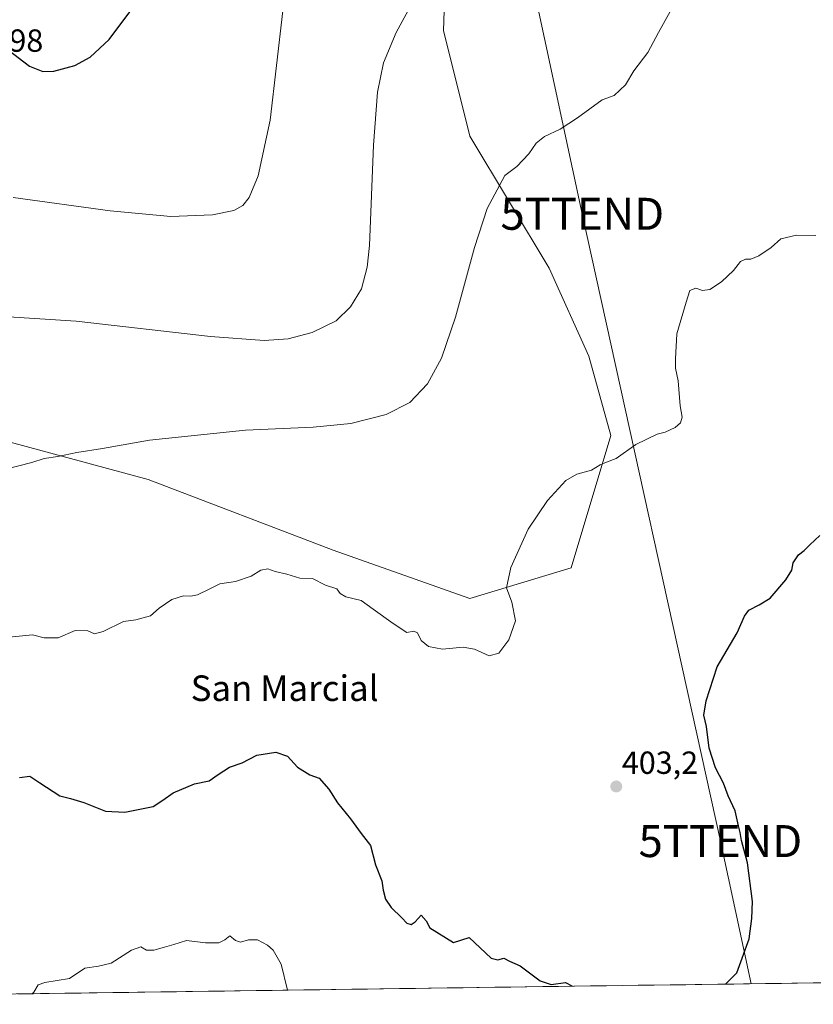
# Model space of a CAD drawing. Units: metres. Extents: x 593835 to 597280, y 4726755 to 4729115.
# Drawn here: x 596852 to 597101, y 4726793 to 4727101 of the extents above; entities that cross this region are included whole.
import ezdxf
from ezdxf.enums import TextEntityAlignment as Align

# ---------------------------------------------------------------- set-up
doc = ezdxf.new("R2010")
doc.units = ezdxf.units.M
doc.header["$MEASUREMENT"] = 0
doc.layers.get('0').update_dxf_attribs({"lineweight": 5})
for name, color, linetype, lineweight in [('Carátula', 7, 'Continuous', 5), ('Cultivos herbáceos CxS', 92, 'Continuous', 0), ('Curva de nivel maestra', 36, 'Continuous', 30), ('Curva de nivel normal', 36, 'Continuous', 0), ('Municipio CxS', 142, 'Continuous', 0), ('Punto de cota en terreno', 7, 'Continuous', 0), ('Rótulo de punto de cota en terreno', 19, 'Continuous', 0), ('Tendido', 6, 'Continuous', 0), ('Texto cartográfico', 19, 'Continuous', 0), ('Torre de tendido puntual', 7, 'Continuous', 0)]:
    doc.layers.add(name, color=color, linetype=linetype, lineweight=lineweight)
doc.styles.add('Arial', font='txt', dxfattribs={"height": 0.2})

# ---------------------------------------------------------------- blocks, each defined once
blk = doc.blocks.new('*U153')
at = {"layer": 'Cultivos herbáceos CxS', "color": 92, "linetype": 'Continuous', "lineweight": 0}
for points in [[(596841.56, 4726970.99, 410.74), (596892.56, 4726957.2, 408.1), (596950.45, 4726935.15, 405.57), (596993.19, 4726919.98, 405.36), (597024.89, 4726929.63, 403.68), (597037.3, 4726970.99, 405.25), (597030.41, 4726995.8, 406.13), (597018, 4727023.37, 407.7), (596993.19, 4727064.72, 411.03), (596984.92, 4727097.81, 413.39), (596986.3, 4727137.78, 415.67), (596989.06, 4727169.49, 418.01), (597029.03, 4727177.76, 416.54), (597046.95, 4727169.49, 415.09), (597064.87, 4727165.35, 413.98), (597084.17, 4727170.87, 413.92), (597082.79, 4727206.71, 414.64), (597069.01, 4727253.57, 414), (597053.85, 4727294.93, 415.9), (597051.09, 4727348.69, 422.07)], [(597145.63, 4727126.16, 407.67), (597162.74, 4727095.59, 407.16), (597151.47, 4727070.43, 406.01), (597146.89, 4727049.99, 403.77), (597143.84, 4727028.35, 404.3), (597146.81, 4727001.72, 403.24), (597148.01, 4726958.64, 402.31), (597158.46, 4726920.79, 399.81), (597160.05, 4726882.1, 397.06), (597151.23, 4726849.42, 394.3), (597143.44, 4726830.17, 392.17), (597134.36, 4726811.53, 392.98), (597131.91, 4726800.07, 394.38), (596616.03, 4726792.95, 404.68)]]:
    blk.add_polyline3d(points, dxfattribs=at)
blk = doc.blocks.new('*U199')
at = {"layer": 'Curva de nivel normal', "color": 36, "linetype": 'Continuous', "lineweight": 0}
blk.add_polyline3d([(596936.08, 4726797.37, 395), (596934.19, 4726805.46, 395), (596931.59, 4726809.86, 395), (596929.91, 4726811.5, 395), (596926.74, 4726813.08, 395), (596923.91, 4726813.12, 395), (596921.43, 4726812.36, 395), (596919.81, 4726812.89, 395), (596918.05, 4726814.42, 395), (596916.54, 4726813.14, 395), (596914.67, 4726812.16, 395), (596910.51, 4726812.21, 395), (596904.52, 4726812.89, 395), (596900.55, 4726811.62, 395), (596897.68, 4726810.88, 395), (596894.28, 4726809.9, 395), (596892, 4726809.92, 395), (596890.24, 4726810.89, 395), (596887.3, 4726809.94, 395), (596880.95, 4726805.86, 395), (596877.01, 4726804.87, 395), (596872.68, 4726804.24, 395), (596867.95, 4726800.98, 395), (596860.18, 4726799.82, 395), (596858.14, 4726799.03, 395), (596856.71, 4726796.78, 395), (596856.26, 4726796.27, 395)], dxfattribs=at)
blk = doc.blocks.new('*U222')
at = {"layer": 'Curva de nivel normal', "color": 36, "linetype": 'Continuous', "lineweight": 0}
blk.add_polyline3d([(597101.46, 4727033.62, 405), (597095.38, 4727033.7, 405), (597090.47, 4727032.56, 405), (597087.49, 4727029.89, 405), (597083.64, 4727027.22, 405), (597081.13, 4727026.17, 405), (597079.45, 4727026.2, 405), (597077.88, 4727025.45, 405), (597075.71, 4727022.7, 405), (597071.97, 4727019.11, 405), (597068.27, 4727016.74, 405), (597065.94, 4727016.35, 405), (597063.94, 4727017.08, 405), (597062.05, 4727016.4, 405), (597060.84, 4727012.76, 405), (597057.94, 4727002.86, 405), (597057.49, 4726995.05, 405), (597057.53, 4726992.11, 405), (597058.37, 4726988.12, 405), (597059.04, 4726980.27, 405), (597059.57, 4726976.79, 405), (597059.05, 4726974.96, 405), (597057.47, 4726973.46, 405), (597054.27, 4726972.09, 405), (597051.76, 4726971.44, 405), (597045.1, 4726968.16, 405), (597038.94, 4726963.84, 405), (597035.94, 4726962.71, 405), (597033.94, 4726961.82, 405), (597031.27, 4726960.18, 405), (597026.61, 4726958.9, 405), (597023.17, 4726956.88, 405), (597017.45, 4726950.71, 405), (597011.4, 4726941.72, 405), (597005.97, 4726929.64, 405), (597004.7, 4726923.29, 405), (597006.33, 4726918.87, 405), (597007.49, 4726912.94, 405), (597005.35, 4726907.09, 405), (597002.2, 4726902.84, 405), (596999.27, 4726902.08, 405), (596994.63, 4726904.15, 405), (596991.04, 4726904.74, 405), (596984.63, 4726904.16, 405), (596980.24, 4726904.98, 405), (596977.94, 4726906.87, 405), (596976.76, 4726909.22, 405), (596975.69, 4726909.72, 405), (596973.41, 4726909.35, 405), (596969.22, 4726912.12, 405), (596962.94, 4726916.59, 405), (596959.2, 4726919.36, 405), (596954.42, 4726920.48, 405), (596952.63, 4726921.56, 405), (596951.55, 4726922.97, 405), (596947.98, 4726924.2, 405), (596943.94, 4726926.19, 405), (596939.94, 4726926.34, 405), (596935.94, 4726927.56, 405), (596932.27, 4726928.47, 405), (596929.94, 4726929.29, 405), (596927.82, 4726928.81, 405), (596924.77, 4726926.94, 405), (596919.89, 4726925.34, 405), (596914.9, 4726924.57, 405), (596911.62, 4726922.87, 405), (596908, 4726921.14, 405), (596905.88, 4726920.66, 405), (596903.62, 4726920.79, 405), (596899.88, 4726919.62, 405), (596895.98, 4726916.97, 405), (596893.21, 4726914.57, 405), (596888.62, 4726913.28, 405), (596884.82, 4726912.8, 405), (596878.41, 4726909.66, 405), (596875.7, 4726908.92, 405), (596873.59, 4726909.82, 405), (596869.64, 4726909.92, 405), (596864.38, 4726907.7, 405), (596859.97, 4726907.7, 405), (596856.28, 4726908.63, 405), (596841.64, 4726907.1, 405)], dxfattribs=at)
blk = doc.blocks.new('*U224')
at = {"layer": 'Curva de nivel maestra', "color": 36, "linetype": 'Continuous', "lineweight": 30}
for points in [[(597073.17, 4726799.26, 400), (597076.73, 4726802.84, 400), (597080.58, 4726813.43, 400), (597081.42, 4726819.77, 400), (597081.58, 4726825.1, 400), (597080.04, 4726837.2, 400), (597078.16, 4726844.2, 400), (597077.78, 4726846.74, 400), (597077.22, 4726848.82, 400), (597076.21, 4726853.47, 400), (597073.98, 4726858.24, 400), (597072.54, 4726862.14, 400), (597070.06, 4726866.99, 400), (597068.07, 4726873.1, 400), (597067.2, 4726879.87, 400), (597066.44, 4726883.48, 400), (597067.16, 4726887.9, 400), (597070.57, 4726898.54, 400), (597076.82, 4726909.2, 400), (597079.08, 4726914.41, 400), (597080.46, 4726916.28, 400), (597083.69, 4726918.05, 400), (597087.11, 4726920.11, 400), (597092.05, 4726925.87, 400), (597093.89, 4726928.9, 400), (597094.4, 4726931.16, 400), (597095.97, 4726933.63, 400), (597097.84, 4726935.05, 400), (597099.55, 4726936.82, 400), (597102.74, 4726939.68, 400)], [(596852.28, 4726863.97, 400), (596855.53, 4726864.4, 400), (596858.6, 4726862.26, 400), (596864.86, 4726858.23, 400), (596868.23, 4726857.32, 400), (596872.37, 4726856.07, 400), (596879.16, 4726853.39, 400), (596885.27, 4726853.09, 400), (596894.1, 4726854.85, 400), (596897.14, 4726856.87, 400), (596900.34, 4726859.16, 400), (596907.02, 4726861.97, 400), (596911.6, 4726862.9, 400), (596914.4, 4726864.91, 400), (596917.98, 4726867.17, 400), (596921.94, 4726868.52, 400), (596926.48, 4726870.93, 400), (596932.5, 4726871.84, 400), (596936.16, 4726870.6, 400), (596939.23, 4726867.17, 400), (596943.12, 4726864.82, 400), (596946.08, 4726863.76, 400), (596949.05, 4726860.25, 400), (596951.75, 4726856.01, 400), (596955.79, 4726851.05, 400), (596959.12, 4726846.38, 400), (596962.11, 4726842.7, 400), (596963.66, 4726836.6, 400), (596965.63, 4726831.56, 400), (596966.1, 4726828.7, 400), (596966.81, 4726825.87, 400), (596968.52, 4726823.3, 400), (596971.93, 4726819.99, 400), (596973.43, 4726818.36, 400), (596974.78, 4726817.94, 400), (596976.1, 4726818.78, 400), (596977.92, 4726820.8, 400), (596979.53, 4726819.05, 400), (596980.63, 4726816.91, 400), (596988.03, 4726812.29, 400), (596992.95, 4726813.88, 400), (596999.84, 4726807.39, 400), (597001.93, 4726806.85, 400), (597003.84, 4726807.38, 400), (597005.54, 4726806.49, 400), (597008.9, 4726804.94, 400), (597015.18, 4726800.31, 400), (597018.67, 4726799.17, 400), (597023.14, 4726799.79, 400), (597025.05, 4726798.74, 400), (597025.11, 4726798.6, 400)]]:
    blk.add_polyline3d(points, dxfattribs=at)
blk = doc.blocks.new('5PATER')
at = {"layer": 'Carátula', "linetype": 'Continuous', "lineweight": 5}
h = blk.add_hatch(color=250, dxfattribs=at)
edge = h.paths.add_edge_path()
edge.add_ellipse((0, 0.01), major_axis=(-1.33, -1.34), ratio=0.999422, start_angle=0, end_angle=360)
blk = doc.blocks.new('5TTEND')
blk.add_text('5TTEND', height=10).set_placement((0, 0), align=Align.MIDDLE_CENTER)

msp = doc.modelspace()

# ---------------------------------------------------------------- linework, layer by layer
at = {"layer": 'Cultivos herbáceos CxS', "color": 92, "linetype": 'Continuous', "lineweight": 0}
for points in [[(596774.32, 4726987.68, 411.36), (596793.31, 4726976.51, 411.57), (596841.56, 4726970.99, 410.74), (596892.56, 4726957.2, 408.1), (596950.45, 4726935.15, 405.57), (596993.19, 4726919.98, 405.36), (597024.89, 4726929.63, 403.68), (597037.3, 4726970.99, 405.25), (597030.41, 4726995.8, 406.13), (597018, 4727023.37, 407.7), (596993.19, 4727064.72, 411.03), (596984.92, 4727097.81, 413.39), (596986.3, 4727137.78, 415.67), (596989.06, 4727169.49, 418.01), (597029.03, 4727177.76, 416.54), (597046.95, 4727169.49, 415.09), (597064.87, 4727165.35, 413.98), (597084.17, 4727170.87, 413.92), (597082.79, 4727206.71, 414.64), (597069.01, 4727253.57, 414), (597053.85, 4727294.93, 415.9), (597051.09, 4727348.69, 422.07)], [(596774.32, 4726987.68, 411.36), (596793.31, 4726976.51, 411.57), (596841.56, 4726970.99, 410.74), (596892.56, 4726957.2, 408.1), (596950.45, 4726935.15, 405.57), (596993.19, 4726919.98, 405.36), (597024.89, 4726929.63, 403.68), (597037.3, 4726970.99, 405.25), (597030.41, 4726995.8, 406.13), (597018, 4727023.37, 407.7), (596993.19, 4727064.72, 411.03), (596984.92, 4727097.81, 413.39), (596986.3, 4727137.78, 415.67), (596989.06, 4727169.49, 418.01), (597029.03, 4727177.76, 416.54), (597046.95, 4727169.49, 415.09), (597064.87, 4727165.35, 413.98), (597084.17, 4727170.87, 413.92), (597082.79, 4727206.71, 414.64), (597069.01, 4727253.57, 414), (597053.85, 4727294.93, 415.9), (597051.09, 4727348.69, 422.07)], [(597051.09, 4727348.69, 422.07), (597053.85, 4727294.93, 415.9), (597069.01, 4727253.57, 414), (597082.79, 4727206.71, 414.64), (597084.17, 4727170.87, 413.92), (597064.87, 4727165.35, 413.98), (597046.95, 4727169.49, 415.09), (597029.03, 4727177.76, 416.54), (596989.06, 4727169.49, 418.01), (596986.3, 4727137.78, 415.67), (596984.92, 4727097.81, 413.39), (596993.19, 4727064.72, 411.03), (597018, 4727023.37, 407.7), (597030.41, 4726995.8, 406.13), (597037.3, 4726970.99, 405.25), (597024.89, 4726929.63, 403.68), (596993.19, 4726919.98, 405.36), (596993.19, 4726919.98, 405.36), (596950.45, 4726935.15, 405.57), (596892.56, 4726957.2, 408.1), (596841.56, 4726970.99, 410.74)], [(597131.91, 4726800.07, 394.38), (596616.03, 4726792.95, 404.68)]]:
    msp.add_polyline3d(points, dxfattribs=at)
at = {"layer": 'Curva de nivel maestra', "color": 36, "linetype": 'Continuous', "lineweight": 30}
msp.add_polyline3d([(596848.72, 4727091.7, 425), (596855.37, 4727086.61, 425), (596859.52, 4727084.92, 425), (596862.99, 4727085.11, 425), (596869.54, 4727086.84, 425), (596874.35, 4727089.4, 425), (596880.3, 4727095.01, 425), (596888.01, 4727105.3, 425)], dxfattribs=at)
at = {"layer": 'Curva de nivel normal', "color": 36, "linetype": 'Continuous', "lineweight": 0}
for points in [[(596827.69, 4727009.5, 415), (596870.02, 4727006.78, 415), (596912, 4727002.04, 415), (596928.79, 4727000.71, 415), (596936.3, 4727001.27, 415), (596943.8, 4727003.22, 415), (596951.3, 4727006.89, 415), (596955.88, 4727011.24, 415), (596959.32, 4727016.92, 415), (596961.09, 4727023.72, 415), (596961.76, 4727030.45, 415), (596962.98, 4727061.9, 415), (596964.25, 4727078.47, 415), (596966.2, 4727087.62, 415), (596970.14, 4727097.21, 415), (596977.14, 4727110.08, 415)], [(597056.43, 4727104.71, 410), (597052.18, 4727097.19, 410), (597048.83, 4727090.86, 410), (597044.54, 4727085.19, 410), (597041.92, 4727080.8, 410), (597038.36, 4727077.41, 410), (597034.61, 4727076.04, 410), (597026.9, 4727070.42, 410), (597021.47, 4727066.9, 410), (597016.57, 4727064.58, 410), (597013.94, 4727062.53, 410), (597011.61, 4727059.15, 410), (597007.9, 4727055.26, 410), (597004.1, 4727052.35, 410), (596998.63, 4727042.02, 410), (596994.59, 4727029.9, 410), (596988.72, 4727008.01, 410), (596984.36, 4726995.23, 410), (596979.96, 4726987.2, 410), (596974.4, 4726981.33, 410), (596966.95, 4726977.63, 410), (596955.91, 4726974.75, 410), (596944.18, 4726973.63, 410), (596923.02, 4726972.66, 410), (596892.9, 4726969.56, 410), (596878.21, 4726966.95, 410), (596870.24, 4726965.65, 410), (596864.28, 4726964.42, 410), (596859.95, 4726963.84, 410), (596856.13, 4726962.54, 410), (596847.13, 4726960.24, 410)], [(596934.66, 4727103.92, 420), (596930.65, 4727069.75, 420), (596926.96, 4727052.28, 420), (596924.13, 4727045.53, 420), (596922.11, 4727042.97, 420), (596919.32, 4727041.49, 420), (596912.62, 4727040.07, 420), (596899.62, 4727039.6, 420), (596880.62, 4727041.32, 420), (596850.24, 4727045.46, 420)]]:
    msp.add_polyline3d(points, dxfattribs=at)
at = {"layer": 'Municipio CxS', "color": 142, "linetype": 'Continuous', "lineweight": 0}
msp.add_polyline3d([(597105.63, 4726799.71, 397.83), (597100.65, 4726799.64, 398.09), (597095.67, 4726799.57, 398.48), (597090.69, 4726799.5, 398.88), (597085.71, 4726799.44, 399.13), (597080.73, 4726799.37, 399.6), (597075.75, 4726799.3, 399.88), (597070.77, 4726799.23, 400), (597065.79, 4726799.16, 400.35), (597060.81, 4726799.09, 400.63), (597055.82, 4726799.02, 400.6), (597050.84, 4726798.95, 400.65), (597045.86, 4726798.89, 400.55), (597040.88, 4726798.82, 400.25), (597035.9, 4726798.75, 400.23), (597030.92, 4726798.68, 400.23), (597025.94, 4726798.61, 400.03), (597020.96, 4726798.54, 399.89), (597015.98, 4726798.47, 399.88), (597011, 4726798.4, 399.58), (597006.02, 4726798.33, 399.45), (597001.04, 4726798.27, 399.42), (596996.06, 4726798.2, 399.25), (596991.08, 4726798.13, 399.17), (596986.1, 4726798.06, 399.14), (596981.12, 4726797.99, 398.88), (596976.14, 4726797.92, 398.9), (596971.15, 4726797.85, 398.97), (596966.17, 4726797.78, 398.76), (596961.19, 4726797.72, 398.52), (596956.21, 4726797.65, 398.09), (596951.23, 4726797.58, 397.47), (596946.25, 4726797.51, 396.53), (596941.27, 4726797.44, 395.71), (596936.29, 4726797.37, 395.09), (596931.31, 4726797.3, 394.54), (596926.33, 4726797.23, 394.38), (596921.35, 4726797.16, 393.92), (596916.37, 4726797.1, 393.74), (596911.39, 4726797.03, 393.91), (596906.41, 4726796.96, 393.76), (596901.43, 4726796.89, 393.78), (596896.45, 4726796.82, 393.93), (596891.47, 4726796.75, 393.87), (596886.49, 4726796.68, 394.07), (596881.5, 4726796.61, 394.17), (596876.52, 4726796.54, 394.29), (596871.54, 4726796.48, 394.41), (596866.56, 4726796.41, 394.56), (596861.58, 4726796.34, 394.67), (596856.6, 4726796.27, 394.9), (596851.62, 4726796.2, 395.31)], dxfattribs=at)
at = {"layer": 'Tendido', "color": 6, "linetype": 'Continuous', "lineweight": 0}
msp.add_polyline3d([(596213.95, 4728228.29, 394.69), (596322.66, 4728104.98, 376.12), (596478.89, 4727926.38, 370.13), (596592.77, 4727804.58, 372.74), (596746.56, 4727630.53, 380.94), (596842.58, 4727522.67, 416.8), (596949.66, 4727403.29, 435.07), (596990.3, 4727217.82, 423.43), (597028.37, 4727040.41, 407.84), (597071.58, 4726844.04, 400.75), (597081.16, 4726799.37, 399.58)], dxfattribs=at)

# ---------------------------------------------------------------- block references
at = {"layer": 'Cultivos herbáceos CxS', "color": 92, "linetype": 'Continuous', "lineweight": 0}
msp.add_blockref('*U153', (0, 0), dxfattribs=at)
at = {"layer": 'Curva de nivel maestra', "color": 36, "linetype": 'Continuous', "lineweight": 30}
msp.add_blockref('*U224', (0, 0), dxfattribs=at)
at = {"layer": 'Curva de nivel normal', "color": 36, "linetype": 'Continuous', "lineweight": 0}
for name in ['*U199', '*U222']:
    msp.add_blockref(name, (0, 0), dxfattribs=at)
at = {"layer": 'Punto de cota en terreno', "linetype": 'Continuous', "lineweight": 0}
msp.add_blockref('5PATER', (597038.99, 4726861.13, 403.2), dxfattribs=at)
at = {"layer": 'Torre de tendido puntual', "linetype": 'Continuous', "lineweight": 0}
for p in [(597028.37, 4727040.41, 407.84), (597071.58, 4726844.04, 400.75)]:
    msp.add_blockref('5TTEND', p, dxfattribs=at)

# ---------------------------------------------------------------- texts
at = {"layer": 'Rótulo de punto de cota en terreno', "color": 19, "linetype": 'Continuous', "lineweight": 0, "style": 'Arial'}
for s, p in [('422,98', (596830.55, 4727088.94)), ('403,2', (597040.75, 4726862.89))]:
    msp.add_text(s, height=7, dxfattribs=at).set_placement(p, align=Align.BOTTOM_LEFT)
at = {"layer": 'Texto cartográfico', "color": 19, "linetype": 'Continuous', "lineweight": 0, "style": 'Arial'}
msp.add_text('San Marcial', height=8, dxfattribs=at).set_placement((596935.22, 4726891.9), align=Align.MIDDLE_CENTER)

doc.saveas('drawing.dxf')
